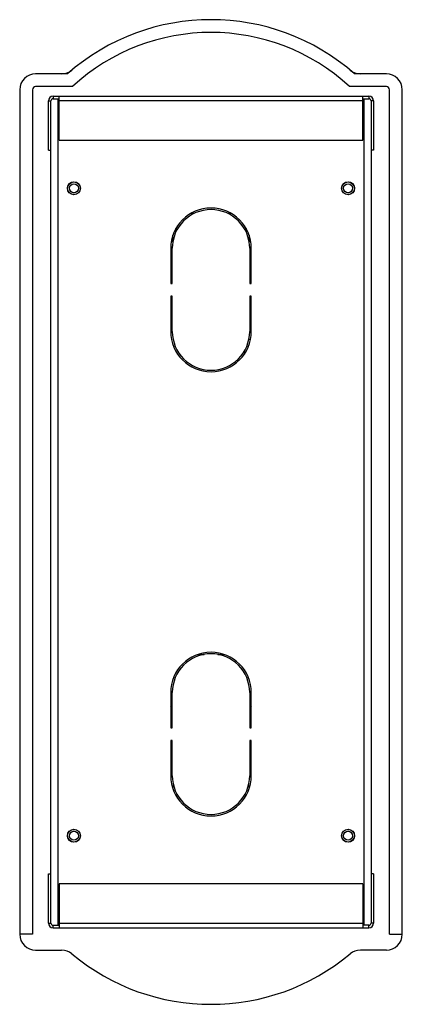
# Model space of a CAD drawing. Units: millimetres. Extents: x -60 to 60, y -148 to 161.
import ezdxf

# ---------------------------------------------------------------- set-up
doc = ezdxf.new("R2010")
doc.units = ezdxf.units.MM
doc.header["$LTSCALE"] = 27.377778
doc.layers.get('0').update_dxf_attribs({"linetype": 'CONTINUOUS'})
doc.layers.add('ASSI', color=7, linetype='CONTINUOUS')
doc.layers.add('RACCORDO', color=7, linetype='CONTINUOUS')

msp = doc.modelspace()

# ---------------------------------------------------------------- linework, layer by layer
at = {"color": 7, "linetype": 'CONTINUOUS'}
for p, q in [((-45, 144), (-55, 144)), ((55, 144), (45, 144)), ((-43.46, 140), (-55, 140)), ((55, 140), (43.46, 140)), ((-60, 139), (-60, -126)), ((-56, 139), (-56, -126)), ((-49.56, 136.2), (-47.6, 136.2)), ((-49.5, 137), (49.5, 137)), ((-47.6, 123.2), (-47.6, 137)), ((47.6, 123.2), (47.6, 137)), ((47.6, 136.2), (49.56, 136.2)), ((56, -126), (56, 139)), ((60, -126), (60, 139)), ((-51, 120.1), (-51, 135.5)), ((-50.2, 120.1), (-50.2, 135.5)), ((50.2, 135.5), (50.2, 120.1)), ((51, 135.5), (51, 120.1)), ((-47.6, 123.2), (47.6, 123.2)), ((-51, 120.1), (-50.2, 120.1)), ((-50.2, -107.1), (-50.2, 120.1)), ((50.2, 120.1), (50.2, -107.1)), ((51, 120.1), (50.2, 120.1)), ((-11.96, 91.36), (-11.96, 93.35)), ((-10.99, 94.44), (-10.99, 95.52)), ((10.99, 95.52), (10.99, 94.44)), ((11.96, 93.35), (11.96, 91.36)), ((-12.65, 89.25), (-12.65, 78.2)), ((-12.15, 78.2), (-12.15, 89.25)), ((12.15, 89.25), (12.15, 78.2)), ((12.65, 78.2), (12.65, 89.25)), ((-12.65, 78.2), (-12.15, 78.2)), ((12.15, 78.2), (12.65, 78.2)), ((-12.65, 74.2), (-12.65, 63.15)), ((-12.15, 74.2), (-12.65, 74.2)), ((-12.15, 63.15), (-12.15, 74.2)), ((12.15, 74.2), (12.15, 63.15)), ((12.65, 74.2), (12.15, 74.2)), ((12.65, 63.15), (12.65, 74.2)), ((-12.65, -50.15), (-12.65, -61.2)), ((-12.15, -61.2), (-12.15, -50.15)), ((12.15, -50.15), (12.15, -61.2)), ((12.65, -61.2), (12.65, -50.15)), ((-12.65, -61.2), (-12.15, -61.2)), ((12.15, -61.2), (12.65, -61.2)), ((-12.15, -65.2), (-12.65, -65.2)), ((-12.65, -65.2), (-12.65, -76.25)), ((-12.15, -76.25), (-12.15, -65.2)), ((12.65, -65.2), (12.15, -65.2)), ((12.15, -65.2), (12.15, -76.25)), ((12.65, -76.25), (12.65, -65.2)), ((-51, -107.1), (-50.2, -107.1)), ((-51, -122.5), (-51, -107.1)), ((-50.2, -122.5), (-50.2, -107.1)), ((51, -107.1), (50.2, -107.1)), ((50.2, -107.1), (50.2, -122.5)), ((51, -107.1), (51, -122.5)), ((47.6, -110.2), (-47.6, -110.2)), ((-47.6, -110.2), (-47.6, -124)), ((47.6, -110.2), (47.6, -124)), ((-49.56, -123.2), (-47.6, -123.2)), ((49.56, -123.2), (47.6, -123.2)), ((-56, -126), (-60, -126)), ((-49.5, -124), (49.5, -124)), ((56, -126), (60, -126))]:
    msp.add_line(p, q, dxfattribs=at)
at = {"color": 253, "linetype": 'CONTINUOUS'}
for p, q in [((-49.5, 137), (-49.5, 136.2)), ((-47.9, -123.2), (-47.9, 136.2)), ((47.9, 136.2), (47.9, -123.2)), ((49.5, 137), (49.5, 136.2)), ((-51, 135.5), (-50.2, 135.5)), ((47.6, 135.5), (-47.6, 135.5)), ((51, 135.5), (50.2, 135.5)), ((-51, -122.5), (-50.2, -122.5)), ((-49.5, -124), (-49.5, -123.2)), ((-47.6, -122.5), (47.6, -122.5)), ((49.5, -124), (49.5, -123.2)), ((51, -122.5), (50.2, -122.5))]:
    msp.add_line(p, q, dxfattribs=at)
at = {"color": 7, "linetype": 'CONTINUOUS'}
for centre, radius in [((-43, 108.1), 2), ((-43, 108.1), 1.4), ((43, 108.1), 2), ((43, 108.1), 1.4), ((-43, -95.1), 2), ((-43, -95.1), 1.4), ((43, -95.1), 2), ((43, -95.1), 1.4)]:
    msp.add_circle(centre, radius, dxfattribs=at)
for centre, radius, start, end in [((0, 92.94), 68.06, 48.6091, 131.3909), ((0, 92.94), 64.06, 47.275, 132.725), ((-55, 139), 5, 90, 180), ((55, 139), 5, 0, 90), ((-55, 139), 1, 90, 180), ((55, 139), 1, 0, 90), ((-49.5, 135.5), 1.5, 90, 180), ((-49.5, 135.5), 0.7, 90, 180), ((49.5, 135.5), 1.5, 0, 90), ((49.5, 135.5), 0.7, 0, 90), ((0, 89.25), 12.65, 0, 180), ((0, 89.25), 12.15, 0, 180), ((0, 63.15), 12.65, 180, 360), ((0, 63.15), 12.15, 180, 360), ((0, -50.15), 12.65, 0, 180), ((0, -50.15), 12.15, 0, 180), ((0, -76.25), 12.65, 180, 360), ((0, -76.25), 12.15, 180, 360), ((-49.5, -122.5), 1.5, 180, 270), ((-49.5, -122.5), 0.7, 180, 270), ((49.5, -122.5), 1.5, 270, 360), ((49.5, -122.5), 0.7, 270, 360)]:
    msp.add_arc(centre, radius, start, end, dxfattribs=at)
at = {"layer": 'ASSI', "color": 7, "linetype": 'CONTINUOUS'}
for p, q in [((-5.26, 100.2), (-6.33, 100.2)), ((6.33, 100.2), (5.26, 100.2)), ((-11.98, 91.24), (-11.98, 93.3)), ((11.98, 93.3), (11.98, 91.24)), ((-12.65, 68.4), (-12.15, 68.4)), ((12.15, 68.4), (12.65, 68.4)), ((-12.15, 66.5), (-12.65, 66.5)), ((-12.65, 64.99), (-12.15, 64.99)), ((12.65, 66.5), (12.15, 66.5)), ((12.15, 64.99), (12.65, 64.99)), ((12.15, 63.18), (12.65, 63.18)), ((12.39, 60.59), (11.88, 60.59)), ((10.28, 56.68), (10.87, 56.68)), ((8.82, 54.09), (8.09, 54.09)), ((-4.15, -38.2), (-2.19, -38.2)), ((2.19, -38.2), (4.15, -38.2))]:
    msp.add_line(p, q, dxfattribs=at)
for centre in [(-43, 108.1), (43, 108.1), (-43, -95.1), (43, -95.1)]:
    msp.add_circle(centre, 2.05, dxfattribs=at)
for centre, radius, start, end in [((-12.7, 78.9), 0.4, 277.1864, 360), ((12.7, 78.9), 0.4, 180, 262.8136), ((0, -66.7), 17.5, 133.9722, 136.2963), ((0, -66.7), 17.5, 43.7037, 46.0278), ((0, -66.7), 17.5, 225.2595, 228.3653), ((0, -66.7), 17.5, 311.6347, 314.7405)]:
    msp.add_arc(centre, radius, start, end, dxfattribs=at)
for start_param, end_param in [(-1.634203, -1.631694), (-1.509899, -1.507389)]:
    msp.add_ellipse((0, 71.08), major_axis=(199.64, 0), ratio=0.003491, start_param=start_param, end_param=end_param, dxfattribs=at)
at = {"layer": 'RACCORDO', "color": 7, "linetype": 'CONTINUOUS'}
for p, q in [((-55, -131), (-46.85, -131)), ((55, -131), (46.85, -131))]:
    msp.add_line(p, q, dxfattribs=at)
for centre, radius, start, end in [((-46.85, 149), 5, 270, 309.887), ((46.85, 149), 5, 230.113, 270), ((-55, -126), 5, 180, 270), ((55, -126), 5, 270, 360), ((-46.85, -136), 5, 50.113, 90), ((0, -79.94), 68.06, 230.113, 309.887), ((46.85, -136), 5, 90, 129.887)]:
    msp.add_arc(centre, radius, start, end, dxfattribs=at)

doc.saveas('drawing.dxf')
